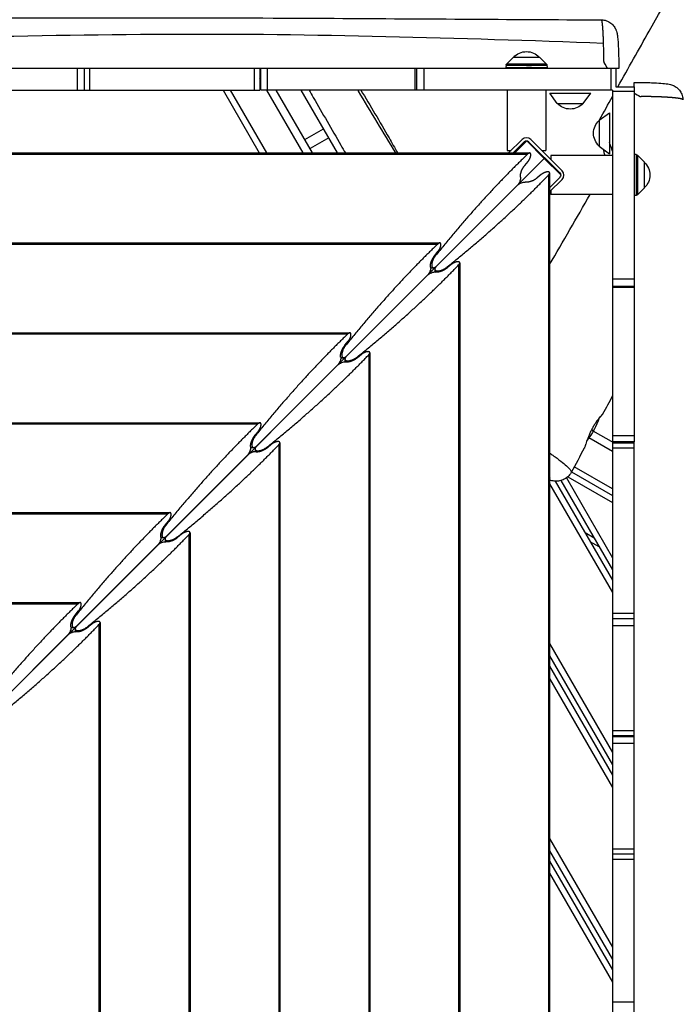
# Model space of a CAD drawing. Units: millimetres. Extents: x -5733 to 5545, y -6189 to 6194.
# Drawn here: x -352 to 291, y -3640 to -2679 of the extents above; entities that cross this region are included whole.
import ezdxf

# ---------------------------------------------------------------- set-up
doc = ezdxf.new("R2010")
doc.units = ezdxf.units.MM
doc.header["$LTSCALE"] = 20
doc.layers.add('2d', color=230, linetype='Continuous')

msp = doc.modelspace()

# ---------------------------------------------------------------- linework, layer by layer
at = {"layer": '2d'}
for p, q in [((129.12, -2716.03), (122.61, -2722.55)), ((129.12, -2716.03), (154.72, -2716.01)), ((154.72, -2716.01), (161.24, -2722.52)), ((-118.31, -2727.11), (-829.31, -2727.11)), ((-296.32, -2727.11), (-296.32, -2748.11)), ((-289.44, -2727.11), (-289.44, -2748.11)), ((-284.42, -2727.11), (-284.42, -2748.11)), ((-123.46, -2748.11), (-123.46, -2727.11)), ((-118.31, -2727.11), (-118.31, -2748.11)), ((-117.31, -2748.11), (-117.31, -2727.11)), ((229.19, -2727.11), (-117.31, -2727.11)), ((-110.95, -2727.11), (-110.95, -2748.11)), ((33.38, -2748.11), (33.38, -2727.11)), ((34.49, -2727.11), (34.49, -2748.11)), ((41.89, -2727.11), (41.89, -2748.11)), ((122.03, -2723.86), (121.92, -2726.03)), ((121.92, -2726.03), (161.94, -2726)), ((122.03, -2723.86), (161.82, -2723.83)), ((122.61, -2722.55), (161.24, -2722.52)), ((136.92, -2727.11), (136.92, -2726.02)), ((146.92, -2726.02), (141.93, -2726.02)), ((146.92, -2727.11), (146.92, -2726.02)), ((161.82, -2723.83), (161.94, -2726)), ((224.59, -2748.11), (224.59, -2727.11)), ((229.19, -2727.11), (229.19, -2744.74)), ((-117.31, -2737.84), (-118.31, -2736.11)), ((229.19, -2744.74), (246.81, -2744.74)), ((246.81, -2744.74), (246.81, -3091.24)), ((-829.31, -2748.11), (-118.31, -2748.11)), ((-154.11, -2748.11), (-118.72, -2809.41)), ((-147.18, -2748.11), (-111.79, -2809.41)), ((225.81, -2748.11), (-117.31, -2748.11)), ((-75.99, -2809.41), (-111.38, -2748.11)), ((-66.76, -2809.41), (-102.15, -2748.11)), ((-101.8, -2748.11), (-102.06, -2748.26)), ((-42.51, -2809.41), (-77.9, -2748.11)), ((122.92, -2748.11), (122.92, -2807.02)), ((160.92, -2748.11), (160.92, -2807.02)), ((164.55, -2751.11), (204.57, -2751.11)), ((171.76, -2761.11), (164.55, -2751.11)), ((197.36, -2761.11), (204.57, -2751.11)), ((225.81, -2748.11), (225.81, -3091.24)), ((246.81, -2749.33), (225.81, -2749.33)), ((171.76, -2761.11), (197.36, -2761.11)), ((212.81, -2777.31), (222.81, -2770.1)), ((222.81, -2770.1), (222.81, -2810.12)), ((212.81, -2777.31), (212.81, -2802.91)), ((-74.38, -2796.21), (-56.19, -2785.71)), ((-51.01, -2794.69), (-69.19, -2805.19)), ((137.68, -2796.26), (124.53, -2809.41)), ((128.77, -2809.41), (139.8, -2798.38)), ((142.27, -2797.71), (130.57, -2809.41)), ((142.27, -2797.71), (159.24, -2814.68)), ((144.04, -2798.38), (174.45, -2828.79)), ((176.57, -2826.67), (146.16, -2796.26)), ((212.81, -2802.91), (222.81, -2810.12)), ((-1461.62, -2809.41), (144.99, -2809.41)), ((-1459.65, -2810.49), (143.02, -2810.49)), ((122.92, -2807.02), (126.92, -2807.02)), ((131.16, -2807.02), (132.97, -2807.02)), ((151.58, -2807.02), (152.68, -2807.02)), ((156.92, -2807.02), (160.92, -2807.02)), ((165.81, -2811.91), (165.81, -2815.91)), ((225.81, -2811.91), (165.81, -2811.91)), ((248.97, -2811.02), (246.81, -2810.91)), ((248.97, -2811.02), (249, -2850.81)), ((250.28, -2811.6), (250.31, -2850.23)), ((256.8, -2818.11), (250.28, -2811.6)), ((159.24, -2814.68), (-474.21, -3448.14)), ((140.19, -2821.59), (143.48, -2817.62)), ((159.24, -2814.68), (175.32, -2830.76)), ((165.81, -2820.15), (165.81, -2821.25)), ((256.8, -2818.11), (256.82, -2843.71)), ((156.31, -2830.45), (152.34, -2833.73)), ((163.44, -2830.9), (163.44, -4433.57)), ((164.51, -2828.93), (164.51, -4435.55)), ((246.81, -2830.95), (246.83, -2850.93)), ((132.94, -2840.99), (54.31, -2919.61)), ((174.41, -2833.45), (164.51, -2843.35)), ((164.51, -2847.21), (176.57, -2835.15)), ((174.45, -2833.03), (174.41, -2833.06)), ((165.81, -2845.91), (165.81, -2849.91)), ((225.81, -2849.91), (165.81, -2849.91)), ((249, -2850.81), (246.83, -2850.93)), ((256.82, -2843.71), (250.31, -2850.23)), ((-1373.92, -2897.11), (57.29, -2897.11)), ((-1371.95, -2898.19), (55.32, -2898.19)), ((52.49, -2909.29), (55.77, -2905.32)), ((52.55, -2909.22), (53.35, -2909.22)), ((68.6, -2918.15), (64.63, -2921.43)), ((75.73, -2918.61), (75.73, -4345.87)), ((76.81, -2916.63), (76.81, -4347.84)), ((45.23, -2928.69), (-33.39, -3007.31)), ((48.45, -2921.38), (51.2, -2921.38)), ((52.55, -2922.73), (52.55, -2925.48)), ((64.7, -2920.58), (64.7, -2921.38)), ((225.81, -2932.03), (246.81, -2932.03)), ((225.81, -2939.44), (246.81, -2939.44)), ((246.81, -2940.54), (225.81, -2940.54)), ((-1286.22, -2984.82), (-30.41, -2984.82)), ((-1284.24, -2985.89), (-32.39, -2985.89)), ((-35.21, -2996.99), (-31.93, -2993.02)), ((-35.16, -2996.93), (-34.36, -2996.93)), ((-10.89, -3004.34), (-10.89, -4260.14)), ((-39.25, -3009.08), (-36.5, -3009.08)), ((-35.15, -3010.43), (-35.15, -3013.18)), ((-19.1, -3005.85), (-23.07, -3009.14)), ((-23, -3008.28), (-23, -3009.08)), ((-11.97, -3006.31), (-11.97, -4258.17)), ((-42.47, -3016.39), (-121.09, -3095.02)), ((-1198.51, -3072.52), (-118.11, -3072.52)), ((-1196.54, -3073.6), (-120.09, -3073.6)), ((-122.91, -3084.7), (-119.63, -3080.73)), ((207, -3080.73), (205.21, -3079.7)), ((227.13, -3092.24), (207.05, -3080.65)), ((-122.86, -3084.63), (-122.06, -3084.63)), ((-98.6, -3092.04), (-98.6, -4172.44)), ((225.81, -3100.72), (202.69, -3087.37)), ((225.81, -3084.87), (246.81, -3084.87)), ((246.81, -3091.24), (225.81, -3091.24)), ((225.81, -3092.24), (225.81, -3803.24)), ((225.81, -3092.24), (246.81, -3092.24)), ((246.81, -3803.24), (246.81, -3092.24)), ((-126.96, -3096.78), (-124.21, -3096.78)), ((-122.86, -3098.13), (-122.86, -3100.88)), ((-106.8, -3093.56), (-110.77, -3096.84)), ((-110.71, -3095.98), (-110.71, -3096.78)), ((-99.67, -3094.01), (-99.67, -4170.46)), ((246.81, -3097.38), (225.81, -3097.38)), ((-130.17, -3104.09), (-208.8, -3182.72)), ((185.87, -3120.38), (225.81, -3143.44)), ((225.81, -3137.09), (188.48, -3115.53)), ((170.02, -3129.51), (225.81, -3226.14)), ((175.46, -3128.93), (225.81, -3216.14)), ((180.89, -3126.34), (225.81, -3204.14)), ((182.26, -3125.23), (225.81, -3150.37)), ((164.51, -3131.97), (225.81, -3238.14)), ((-1110.81, -3160.22), (-205.82, -3160.22)), ((-1108.84, -3161.3), (-207.79, -3161.3)), ((-210.62, -3172.4), (-207.33, -3168.43)), ((-210.56, -3172.33), (-209.76, -3172.33)), ((-214.66, -3184.48), (-211.91, -3184.48)), ((-210.56, -3185.83), (-210.56, -3188.58)), ((-194.5, -3181.26), (-198.48, -3184.54)), ((-198.41, -3183.69), (-198.41, -3184.49)), ((-187.38, -3181.72), (-187.38, -4082.76)), ((-186.3, -3179.74), (-186.3, -4084.74)), ((207.85, -3185.03), (199.19, -3180.03)), ((-217.87, -3191.8), (-296.5, -3270.42)), ((212.85, -3193.69), (204.19, -3188.69)), ((-1023.11, -3247.93), (-293.52, -3247.93)), ((-1021.13, -3249), (-295.49, -3249)), ((-298.32, -3260.1), (-295.04, -3256.13)), ((-298.27, -3260.04), (-297.47, -3260.04)), ((225.81, -3258.34), (246.81, -3258.34)), ((225.81, -3263.37), (246.81, -3263.37)), ((-302.36, -3272.19), (-299.61, -3272.19)), ((-298.26, -3273.54), (-298.26, -3276.29)), ((-282.21, -3268.96), (-286.18, -3272.24)), ((-286.11, -3271.39), (-286.11, -3272.19)), ((-275.08, -3269.42), (-275.08, -3995.06)), ((-274, -3267.44), (-274, -3997.03)), ((225.81, -3270.24), (246.81, -3270.24)), ((-305.58, -3279.5), (-384.2, -3358.13)), ((164.51, -3287.97), (225.81, -3394.14)), ((164.51, -3299.97), (225.81, -3406.14)), ((164.51, -3309.97), (225.81, -3416.14)), ((164.51, -3321.97), (225.81, -3428.14)), ((225.81, -3372.54), (246.81, -3372.54)), ((225.81, -3377.66), (246.81, -3377.66)), ((225.81, -3378.64), (246.81, -3378.64)), ((246.81, -3385.51), (225.81, -3385.51)), ((164.51, -3477.97), (225.81, -3584.14)), ((164.51, -3489.97), (225.81, -3596.14)), ((225.81, -3487.96), (246.81, -3487.96)), ((225.81, -3493.09), (246.81, -3493.09)), ((164.51, -3499.97), (225.81, -3606.14)), ((246.81, -3498.54), (225.81, -3498.54)), ((164.51, -3511.97), (225.81, -3618.14)), ((225.81, -3637.32), (246.81, -3637.32))]:
    msp.add_line(p, q, dxfattribs=at)
at = {"layer": '2d', "extrusion": (0, 0, -1)}
for centre, radius, start, end in [((-141.92, -2727.54), 17, 42.62771, 137.29186), ((-124.03, -2723.96), 2, 2.95979, 44.94779), ((-159.82, -2723.93), 2, 134.97179, 176.95979), ((-184.56, -2749.59), 17, 222.66793, 317.33207), ((-224.33, -2790.11), 17, 312.66793, 47.33207), ((-141.92, -2800.5), 3, 45, 135), ((-248.87, -2813.02), 2, 92.95979, 134.94779), ((-245.29, -2830.91), 17, 132.62771, 227.29186), ((-172.33, -2830.91), 3, 135, 225), ((-248.89, -2848.81), 2, 224.97179, 266.95979), ((-142.05, -3043.23), 75, 199.0769, 218.19539)]:
    msp.add_arc(centre, radius, start, end, dxfattribs=at)
at = {"layer": '2d'}
for centre, start, end in [((141.92, -2800.5), 45, 135), ((172.33, -2830.91), 315, 45)]:
    msp.add_arc(centre, 6, start, end, dxfattribs=at)
at = {"layer": '2d', "extrusion": (0, 0, -1)}
for centre, major_axis, start_param, end_param in [((132.94, -2837.16), (2.54, 4.89), 0.43034, 2.234004), ((136.76, -2840.99), (4.89, 2.54), 4.049181, 5.852845), ((45.23, -2924.87), (2.54, 4.89), 0.43034, 2.234004), ((49.06, -2928.69), (4.89, 2.54), 4.049181, 5.852845), ((-42.47, -3012.57), (2.54, 4.89), 0.43034, 2.234004), ((-38.64, -3016.39), (4.89, 2.54), 4.049181, 5.852845), ((-217.87, -3187.97), (2.54, 4.89), 0.43034, 2.234004), ((-214.05, -3191.8), (4.89, 2.54), 4.049181, 5.852845), ((-305.58, -3275.68), (2.54, 4.89), 0.43034, 2.234004), ((-301.75, -3279.5), (4.89, 2.54), 4.049181, 5.852845)]:
    msp.add_ellipse(centre, major_axis=major_axis, ratio=0.405408, start_param=start_param, end_param=end_param, dxfattribs=at)
at = {"layer": '2d'}
for points, knots in [([(231.17, -2744.74), (241.28, -2726.67), (251.42, -2708.62), (310.59, -2604.01), (360.67, -2518.05), (461.04, -2352.61), (511.13, -2273.01), (621.59, -2097.54), (681.98, -2001.65), (792.94, -1816.16), (843.43, -1726.5), (928.83, -1568.21), (964.61, -1499.97), (1056.6, -1324.75), (1113.14, -1217.8), (1198.68, -1067.31), (1224.88, -1022.38), (1251.49, -977.67)], [3.755446, 3.755446, 3.755446, 3.755446, 10.000069, 10.000069, 40.003063, 40.003063, 68.368969, 68.368969, 102.573529, 102.573529, 133.703498, 133.703498, 157.042061, 157.042061, 193.633715, 193.633715, 209.333085, 209.333085, 209.333085, 209.333085]), ([(-1440.71, -2682.15), (-1435.96, -2682.18), (-1431.22, -2682.2), (-1370.38, -2682.36), (-1314.3, -2681.36), (-1178.72, -2679.02), (-1099.19, -2678.02), (-916.23, -2678.32), (-812.8, -2678.91), (-599.85, -2677.95), (-490.39, -2677.59), (-272.05, -2677.38), (-163.07, -2677.44), (35.65, -2678.51), (125.33, -2679.17), (215.04, -2679.55)], [8.576504, 8.576504, 8.576504, 8.576504, 10.001046, 10.001046, 26.84145, 26.84145, 50.729532, 50.729532, 81.808449, 81.808449, 114.782616, 114.782616, 147.559211, 147.559211, 174.485271, 174.485271, 174.485271, 174.485271]), ([(217.11, -2702.52), (75.4, -2697.37), (-212.91, -2688.79), (-645.17, -2705.93), (-1086.39, -2676.79), (-1378.18, -2697.25), (-1524.01, -2711.42)], [0.0086424, 0.0086424, 0.0086424, 0.0086424, 0.2477292, 0.4954677, 0.7432973, 0.9914407, 0.9914407, 0.9914407, 0.9914407]), ([(215.04, -2679.55), (216.68, -2679.56), (218.35, -2679.84), (221.46, -2680.91), (222.94, -2681.72), (225.52, -2683.71), (226.64, -2684.92), (227.91, -2686.77), (228.26, -2687.37), (229.07, -2688.95), (229.43, -2689.92), (229.93, -2691.53), (230.09, -2692.21), (230.49, -2694.14), (230.66, -2695.32), (231, -2698.32), (231.16, -2700.19), (231.52, -2705.78), (231.7, -2710.01), (231.9, -2718.16), (231.93, -2722.08), (231.97, -2726.33), (231.97, -2726.72), (231.97, -2727.11)], [0, 0, 0, 0, 0.498266, 0.498266, 0.997795, 0.997795, 1.494916, 1.494916, 1.720663, 1.720663, 2.111445, 2.111445, 2.475991, 2.475991, 3.192718, 3.192718, 4.083419, 4.083419, 5.541983, 5.541983, 6.708169, 6.708169, 6.826901, 6.826901, 6.826901, 6.826901]), ([(217.39, -2720.27), (217.38, -2717.15), (217.34, -2714.1), (217.29, -2710.38), (217.27, -2709.63), (217.24, -2708.16), (217.23, -2707.44), (217.18, -2705.29), (217.15, -2703.89), (217.11, -2702.52)], [0.00689795, 0.00689795, 0.00689795, 0.00689795, 0.01644452, 0.01644452, 0.01883116, 0.01883116, 0.0212178, 0.0212178, 0.02599108, 0.02599108, 0.02599108, 0.02599108]), ([(217.39, -2720.27), (217.41, -2720.61), (217.44, -2720.9), (217.46, -2721.08), (217.47, -2721.17), (217.48, -2721.23), (217.49, -2721.25)], [0, 0, 0, 0, 0.1179491, 0.1179491, 0.1179491, 0.181213, 0.181213, 0.181213, 0.181213]), ([(231.97, -2727.11), (231.97, -2727.11), (231.92, -2727.11), (231.65, -2727.11), (231.37, -2727.11), (230.52, -2727.11), (229.92, -2727.11), (229.19, -2727.11)], [-23.256723, -23.256723, -23.256723, -23.256723, -21.061023, -21.061023, -17.724335, -17.724335, -13.891796, -13.891796, -13.891796, -13.891796]), ([(246.81, -2744.74), (246.81, -2744.64), (246.81, -2744.54), (246.81, -2743.1), (246.81, -2742.08), (246.81, -2740.87), (246.81, -2740.58), (246.81, -2740.58)], [-12.481613, -12.481613, -12.481613, -12.481613, -12.036806, -12.036806, -6.028484, -6.028484, -0.933659, -0.933659, -0.933659, -0.933659]), ([(246.81, -2740.58), (250.12, -2740.61), (253.48, -2740.63), (259.21, -2740.74), (261.68, -2740.8), (267.32, -2741), (270.38, -2741.16), (275.65, -2741.55), (277.82, -2741.76), (280.67, -2742.24), (281.46, -2742.39), (282.96, -2742.79), (283.62, -2742.99), (285.41, -2743.67), (286.64, -2744.28), (288.71, -2745.72), (289.6, -2746.48), (291.39, -2748.43), (292.25, -2749.71), (293.6, -2752.55), (294.07, -2754.16), (294.33, -2756.36), (294.37, -2756.94), (294.37, -2757.52)], [0, 0, 0, 0, 1.000997, 1.000997, 1.794038, 1.794038, 2.943909, 2.943909, 4.12932, 4.12932, 4.586212, 4.586212, 4.888687, 4.888687, 5.339049, 5.339049, 5.696606, 5.696606, 6.156609, 6.156609, 6.651305, 6.651305, 6.826651, 6.826651, 6.826651, 6.826651]), ([(-70.19, -2748.11), (-68.81, -2750.5), (-67.43, -2752.88), (-57.09, -2770.77), (-48.13, -2786.28), (-37.69, -2804.32), (-36.22, -2806.87), (-34.75, -2809.41)], [0.31413809, 0.31413809, 0.31413809, 0.31413809, 0.3224052, 0.3224052, 0.3761394, 0.3761394, 0.38495981, 0.38495981, 0.38495981, 0.38495981]), ([(-22.71, -2748.11), (-22.52, -2748.44), (-22.33, -2748.77), (-10.27, -2769.35), (1.83, -2789.47), (14.23, -2809.41)], [33.780083, 33.780083, 33.780083, 33.780083, 33.893841, 33.893841, 40.936801, 40.936801, 40.936801, 40.936801]), ([(-19.67, -2748.11), (-10.47, -2763.18), (-1.19, -2778.76), (10.62, -2799.54), (13.39, -2804.46), (16.13, -2809.41)], [47.729373, 47.729373, 47.729373, 47.729373, 55.496336, 55.496336, 57.893467, 57.893467, 57.893467, 57.893467]), ([(252.69, -2754.23), (252.71, -2754.24), (252.77, -2754.25), (252.86, -2754.26), (253.03, -2754.28), (253.32, -2754.31), (253.66, -2754.33)], [0, 0, 0, 0, 0.0493808, 0.0493808, 0.0493808, 0.1418702, 0.1418702, 0.1418702, 0.1418702]), ([(225.81, -2807.79), (225.33, -2806.32), (224.86, -2804.87), (223.86, -2801.84), (223.33, -2800.27), (222.81, -2798.74)], [0.00346628, 0.00346628, 0.00346628, 0.00346628, 0.00901736, 0.00901736, 0.015417, 0.015417, 0.015417, 0.015417]), ([(216.84, -2805.82), (216.86, -2805.89), (216.87, -2805.97), (217.14, -2807.28), (217.41, -2808.54), (217.83, -2810.51), (217.98, -2811.2), (218.13, -2811.91)], [0.125970929, 0.125970929, 0.125970929, 0.125970929, 0.126243034, 0.126243034, 0.130751714, 0.130751714, 0.133208693, 0.133208693, 0.133208693, 0.133208693]), ([(216.16, -3064.22), (216.25, -3064.11), (216.25, -3064.09), (216.12, -3064.19), (216.06, -3064.25), (215.89, -3064.42), (215.79, -3064.52), (215.41, -3064.9), (215.09, -3065.24), (214.51, -3065.89), (214.29, -3066.13), (213.84, -3066.65), (213.6, -3066.94), (212.85, -3067.84), (212.3, -3068.51), (211.43, -3069.66), (211.13, -3070.07), (210.52, -3070.9), (210.22, -3071.33), (209.6, -3072.22), (209.29, -3072.69), (208.66, -3073.65), (208.35, -3074.15), (207.41, -3075.67), (206.8, -3076.73), (205.91, -3078.36), (205.62, -3078.91), (205.05, -3080.03), (204.77, -3080.59), (203.96, -3082.27), (203.46, -3083.39), (202.75, -3085.05), (202.52, -3085.61), (202.09, -3086.68), (201.88, -3087.21), (201.49, -3088.25), (201.3, -3088.75), (200.94, -3089.75), (200.77, -3090.23), (200.28, -3091.63), (199.99, -3092.49), (199.61, -3093.65), (199.48, -3094.01), (199.26, -3094.7), (199.15, -3095.02), (198.85, -3095.9), (198.69, -3096.37), (198.48, -3096.92), (198.42, -3097.07), (198.33, -3097.25), (198.3, -3097.31), (198.28, -3097.35)], [0, 0, 0, 0, 0.00372819, 0.00372819, 0.00559229, 0.00559229, 0.00745639, 0.00745639, 0.01118458, 0.01118458, 0.01304867, 0.01304867, 0.01491277, 0.01491277, 0.01864096, 0.01864096, 0.02050506, 0.02050506, 0.02236916, 0.02236916, 0.02423325, 0.02423325, 0.02609735, 0.02609735, 0.02982554, 0.02982554, 0.03168964, 0.03168964, 0.03355374, 0.03355374, 0.03728193, 0.03728193, 0.03914602, 0.03914602, 0.04101012, 0.04101012, 0.04287422, 0.04287422, 0.04473831, 0.04473831, 0.04846651, 0.04846651, 0.0503306, 0.0503306, 0.0521947, 0.0521947, 0.05592289, 0.05592289, 0.05778699, 0.05778699, 0.05876794, 0.05876794, 0.05876794, 0.05876794]), ([(212.84, -3067.99), (212.96, -3067.85), (213.07, -3067.72), (213.72, -3066.97), (214.2, -3066.43), (214.81, -3065.74), (215, -3065.53), (215.35, -3065.15), (215.5, -3064.98), (215.89, -3064.54), (216.06, -3064.34), (216.16, -3064.22)], [0.10741233, 0.10741233, 0.10741233, 0.10741233, 0.10818339, 0.10818339, 0.11191665, 0.11191665, 0.11378327, 0.11378327, 0.1156499, 0.1156499, 0.11938316, 0.11938316, 0.11938316, 0.11938316]), ([(164.51, -3102.07), (165.62, -3102.83), (166.68, -3103.57), (169.11, -3105.29), (170.45, -3106.25), (172.35, -3107.65), (172.96, -3108.11), (174.16, -3109.01), (174.74, -3109.46), (177.53, -3111.63), (179.4, -3113.19), (181.69, -3115.28), (182.37, -3115.93), (183.24, -3116.84), (183.51, -3117.13), (184, -3117.69), (184.22, -3117.95), (185.2, -3119.21), (185.59, -3120.01), (185.6, -3120.74), (185.58, -3120.88), (185.52, -3121.03), (185.5, -3121.06), (185.49, -3121.09)], [0.31435933, 0.31435933, 0.31435933, 0.31435933, 0.31942577, 0.31942577, 0.32635054, 0.32635054, 0.32981293, 0.32981293, 0.33327532, 0.33327532, 0.34712487, 0.34712487, 0.35404964, 0.35404964, 0.35751203, 0.35751203, 0.36097442, 0.36097442, 0.37482397, 0.37482397, 0.37828635, 0.37828635, 0.37917821, 0.37917821, 0.37917821, 0.37917821]), ([(185.49, -3121.09), (184.62, -3122.7), (183.44, -3124.18), (180.76, -3126.57), (179.22, -3127.52), (176.11, -3128.83), (174.52, -3129.21), (171.59, -3129.57), (170.23, -3129.55), (167.38, -3129.32), (165.94, -3129.05), (164.51, -3128.71)], [0, 0, 0, 0, 0.591396, 0.591396, 1.177376, 1.177376, 1.766558, 1.766558, 2.38218, 2.38218, 3.19698, 3.19698, 3.19698, 3.19698]), ([(164.51, -3127.19), (164.65, -3127.11), (164.75, -3127.01), (165, -3126.59), (164.94, -3126.15), (164.63, -3125.5), (164.57, -3125.4), (164.51, -3125.3)], [0.39289877, 0.39289877, 0.39289877, 0.39289877, 0.39649948, 0.39649948, 0.40577807, 0.40577807, 0.40736004, 0.40736004, 0.40736004, 0.40736004])]:
    msp.add_open_spline(points, degree=3, knots=knots, dxfattribs=at)
for points, weights, knots in [([(217.11, -2702.52), (217.09, -2702.04), (217.08, -2701.56), (217.02, -2699.89), (216.98, -2698.73), (216.86, -2695.38), (216.76, -2693.3), (216.62, -2690.92), (216.6, -2690.45), (216.54, -2689.54), (216.51, -2689.11), (216.42, -2687.84), (216.36, -2687.05), (216.18, -2684.86), (216.05, -2683.62), (215.87, -2682.35), (215.84, -2682.11), (215.77, -2681.67), (215.73, -2681.47), (215.63, -2680.9), (215.55, -2680.58), (215.41, -2680.07), (215.34, -2679.88), (215.22, -2679.68), (215.19, -2679.64), (215.11, -2679.57), (215.08, -2679.55), (215.04, -2679.55), (215.04, -2679.55), (215.04, -2679.55)], [0.999999994679, 0.999999994681, 0.999999994683, 0.999999994688, 0.999999994692, 0.999999994706, 0.999999994716, 0.999999994729, 0.999999994731, 0.999999994737, 0.999999994739, 0.999999994747, 0.999999994752, 0.999999994768, 0.999999994779, 0.999999994792, 0.999999994795, 0.9999999948, 0.999999994803, 0.999999994811, 0.999999994816, 0.999999994826, 0.999999994831, 0.999999994839, 0.999999994842, 0.999999994847, 0.99999999485, 0.999999994852, 0.999999994852, 0.999999994852], [-0.14330385, -0.14330385, -0.14330385, -0.14330385, -0.14214965, -0.14214965, -0.13923396, -0.13923396, -0.13340259, -0.13340259, -0.13194475, -0.13194475, -0.13048691, -0.13048691, -0.12757122, -0.12757122, -0.12173985, -0.12173985, -0.12028201, -0.12028201, -0.11882416, -0.11882416, -0.11590848, -0.11590848, -0.11299279, -0.11299279, -0.11153495, -0.11153495, -0.11007711, -0.11007711, -0.11004872, -0.11004872, -0.11004872, -0.11004872]), ([(286.81, -2755.73), (286.31, -2755.68), (285.78, -2755.62), (284.8, -2755.53), (284.37, -2755.49), (283.47, -2755.41), (283, -2755.38), (280.62, -2755.19), (278.54, -2755.06), (275.17, -2754.88), (274.01, -2754.82), (272.2, -2754.75), (271.59, -2754.72), (270.35, -2754.67), (269.72, -2754.65), (266.54, -2754.54), (263.92, -2754.48), (259.86, -2754.4), (258.49, -2754.38), (255.96, -2754.35), (254.81, -2754.34), (253.66, -2754.33)], [0.999998469228, 0.999998470017, 0.999998470788, 0.999998472105, 0.999998472661, 0.99999847374, 0.999998474266, 0.999998476787, 0.999998478458, 0.999998480397, 0.99999848095, 0.999998481638, 0.999998481843, 0.999998482209, 0.999998482367, 0.99999848304, 0.999998483203, 0.999998482986, 0.999998482837, 0.999998482436, 0.999998482208, 0.99999848194], [-0.09158712, -0.09158712, -0.09158712, -0.09158712, -0.08966731, -0.08966731, -0.08820946, -0.08820946, -0.08675162, -0.08675162, -0.08092025, -0.08092025, -0.07800456, -0.07800456, -0.07654672, -0.07654672, -0.07508888, -0.07508888, -0.06925751, -0.06925751, -0.06634182, -0.06634182, -0.06397977, -0.06397977, -0.06397977, -0.06397977]), ([(294.37, -2757.52), (294.37, -2757.42), (294.31, -2757.32), (294.05, -2757.12), (293.86, -2757.02), (293.09, -2756.73), (292.33, -2756.54), (291.05, -2756.3), (290.78, -2756.25), (290.21, -2756.16), (289.91, -2756.12), (289.29, -2756.03), (288.96, -2755.98), (288.29, -2755.9), (287.94, -2755.86), (287.33, -2755.79), (287.07, -2755.76), (286.81, -2755.73)], [0.999999994852, 0.999999994858, 0.999999994863, 0.999999994873, 0.999999994878, 0.999999994893, 0.999999994903, 0.999999994915, 0.999999994917, 0.999999994922, 0.999999994924, 0.999999994929, 0.999999994931, 0.999999994935, 0.999999994937, 0.99999999494, 0.999999994942, 0.999999994943], [-0.11003193, -0.11003193, -0.11003193, -0.11003193, -0.10716142, -0.10716142, -0.10424573, -0.10424573, -0.09841436, -0.09841436, -0.09695652, -0.09695652, -0.09549868, -0.09549868, -0.09404083, -0.09404083, -0.09258299, -0.09258299, -0.09158712, -0.09158712, -0.09158712, -0.09158712]), ([(143.48, -2817.62), (145.09, -2815.67), (146.14, -2813.13), (146.14, -2811.19), (146.14, -2809.01), (144.86, -2808.72), (143.02, -2810.49)], [1, 0.844029628746, 0.844029628746, 1, 0.812149832748, 0.812149832748, 1], [4.886922, 4.886922, 4.886922, 4.886922, 6.283185, 6.283185, 6.283185, 7.794627, 7.794627, 7.794627, 7.794627]), ([(163.44, -2830.9), (165.21, -2829.06), (164.92, -2827.78), (162.73, -2827.78), (160.79, -2827.78), (158.26, -2828.84), (156.31, -2830.45)], [1, 0.812149832748, 0.812149832748, 1, 0.844029628746, 0.844029628746, 1], [1.602495, 1.602495, 1.602495, 1.602495, 3.141593, 3.141593, 3.141593, 4.563405, 4.563405, 4.563405, 4.563405]), ([(55.77, -2905.32), (57.39, -2903.37), (58.44, -2900.83), (58.44, -2898.89), (58.44, -2896.71), (57.16, -2896.42), (55.32, -2898.19)], [1, 0.844029628746, 0.844029628746, 1, 0.812149832748, 0.812149832748, 1], [4.886922, 4.886922, 4.886922, 4.886922, 6.283185, 6.283185, 6.283185, 7.794627, 7.794627, 7.794627, 7.794627]), ([(75.73, -2918.61), (77.5, -2916.77), (77.22, -2915.49), (75.03, -2915.49), (73.09, -2915.49), (70.55, -2916.54), (68.6, -2918.15)], [1, 0.812149832748, 0.812149832748, 1, 0.844029628746, 0.844029628746, 1], [1.602495, 1.602495, 1.602495, 1.602495, 3.141593, 3.141593, 3.141593, 4.563405, 4.563405, 4.563405, 4.563405]), ([(-31.93, -2993.02), (-30.32, -2991.07), (-29.27, -2988.54), (-29.27, -2986.6), (-29.27, -2984.41), (-30.55, -2984.12), (-32.39, -2985.89)], [1, 0.844029628746, 0.844029628746, 1, 0.812149832748, 0.812149832748, 1], [4.886922, 4.886922, 4.886922, 4.886922, 6.283185, 6.283185, 6.283185, 7.794627, 7.794627, 7.794627, 7.794627]), ([(-11.97, -3006.31), (-10.2, -3004.47), (-10.49, -3003.19), (-12.67, -3003.19), (-14.61, -3003.19), (-17.15, -3004.24), (-19.1, -3005.85)], [1, 0.812149832748, 0.812149832748, 1, 0.844029628746, 0.844029628746, 1], [1.602495, 1.602495, 1.602495, 1.602495, 3.141593, 3.141593, 3.141593, 4.563405, 4.563405, 4.563405, 4.563405]), ([(-207.33, -3168.43), (-205.72, -3166.48), (-204.67, -3163.94), (-204.67, -3162), (-204.67, -3159.82), (-205.95, -3159.53), (-207.79, -3161.3)], [1, 0.844029628746, 0.844029628746, 1, 0.812149832748, 0.812149832748, 1], [4.886922, 4.886922, 4.886922, 4.886922, 6.283185, 6.283185, 6.283185, 7.794627, 7.794627, 7.794627, 7.794627]), ([(-187.38, -3181.72), (-185.6, -3179.88), (-185.89, -3178.6), (-188.08, -3178.6), (-190.02, -3178.6), (-192.56, -3179.65), (-194.5, -3181.26)], [1, 0.812149832748, 0.812149832748, 1, 0.844029628746, 0.844029628746, 1], [1.602495, 1.602495, 1.602495, 1.602495, 3.141593, 3.141593, 3.141593, 4.563405, 4.563405, 4.563405, 4.563405]), ([(-295.04, -3256.13), (-293.43, -3254.18), (-292.37, -3251.64), (-292.37, -3249.7), (-292.37, -3247.52), (-293.65, -3247.23), (-295.49, -3249)], [1, 0.844029628746, 0.844029628746, 1, 0.812149832748, 0.812149832748, 1], [4.886922, 4.886922, 4.886922, 4.886922, 6.283185, 6.283185, 6.283185, 7.794627, 7.794627, 7.794627, 7.794627]), ([(-275.08, -3269.42), (-273.31, -3267.58), (-273.6, -3266.3), (-275.78, -3266.3), (-277.72, -3266.3), (-280.26, -3267.35), (-282.21, -3268.96)], [1, 0.812149832748, 0.812149832748, 1, 0.844029628746, 0.844029628746, 1], [1.602495, 1.602495, 1.602495, 1.602495, 3.141593, 3.141593, 3.141593, 4.563405, 4.563405, 4.563405, 4.563405])]:
    msp.add_rational_spline(points, weights, degree=3, knots=knots, dxfattribs=at)
for points in [[(215.04, -2679.55), (215.04, -2679.55), (215.04, -2679.55), (215.04, -2679.55)], [(-117.31, -2727.11), (-117.65, -2727.11), (-117.98, -2727.11), (-118.31, -2727.11)], [(217.49, -2721.25), (218.6, -2723.19), (219.71, -2725.15), (220.79, -2727.11)], [(213.17, -2777.06), (217.37, -2769.48), (221.59, -2761.91), (225.81, -2754.34)], [(246.81, -2750.96), (248.78, -2752.03), (250.75, -2753.13), (252.69, -2754.23)], [(164.51, -2918.32), (177.68, -2895.51), (190.85, -2872.71), (204.01, -2849.91)], [(225.81, -3046.41), (222.61, -3052.31), (219.42, -3058.22), (216.22, -3064.13)], [(246.81, -3092.24), (246.81, -3091.9), (246.81, -3091.57), (246.81, -3091.24)], [(198.28, -3097.35), (194.01, -3105.26), (189.75, -3113.18), (185.49, -3121.09)]]:
    msp.add_open_spline(points, degree=3, dxfattribs=at)
for points, weights in [([(143.02, -2810.49), (112.9, -2839.48), (82.87, -2872.54), (53.35, -2909.22)], [1, 0.995469323614, 0.995469323614, 1]), ([(136.07, -2833.15), (135.34, -2830.22), (137.08, -2825.35), (140.19, -2821.59)], [1, 0.790789543051, 0.790789543051, 1]), ([(64.7, -2920.58), (101.39, -2891.05), (134.45, -2861.02), (163.44, -2830.9)], [1, 0.995469323614, 0.995469323614, 1]), ([(152.34, -2833.73), (148.57, -2836.84), (143.7, -2838.58), (140.78, -2837.85)], [1, 0.790789543051, 0.790789543051, 1]), ([(55.32, -2898.19), (25.2, -2927.18), (-4.83, -2960.24), (-34.36, -2996.93)], [1, 0.995469323614, 0.995469323614, 1]), ([(48.37, -2920.85), (47.64, -2917.93), (49.38, -2913.06), (52.49, -2909.29)], [1, 0.790789543051, 0.790789543051, 1]), ([(53.35, -2909.22), (45.5, -2918.97), (46.31, -2927.62), (54.31, -2919.61)], [1, 0.400420614057, 0.400420614057, 1]), ([(-23, -3008.28), (13.68, -2978.76), (46.75, -2948.73), (75.73, -2918.61)], [1, 0.995469323614, 0.995469323614, 1]), ([(54.31, -2919.61), (46.31, -2927.62), (54.95, -2928.42), (64.7, -2920.58)], [1, 0.400420614057, 0.400420614057, 1]), ([(64.63, -2921.43), (60.87, -2924.55), (56, -2926.28), (53.08, -2925.55)], [1, 0.790789543051, 0.790789543051, 1]), ([(-32.39, -2985.89), (-62.51, -3014.88), (-92.53, -3047.94), (-122.06, -3084.63)], [1, 0.995469323614, 0.995469323614, 1]), ([(-39.33, -3008.55), (-40.06, -3005.63), (-38.33, -3000.76), (-35.21, -2996.99)], [1, 0.790789543051, 0.790789543051, 1]), ([(-34.36, -2996.93), (-42.2, -3006.67), (-41.4, -3015.32), (-33.39, -3007.31)], [1, 0.400420614057, 0.400420614057, 1]), ([(-110.71, -3095.98), (-74.02, -3066.46), (-40.96, -3036.43), (-11.97, -3006.31)], [1, 0.995469323614, 0.995469323614, 1]), ([(-33.39, -3007.31), (-41.4, -3015.32), (-32.75, -3016.13), (-23, -3008.28)], [1, 0.400420614057, 0.400420614057, 1]), ([(-23.07, -3009.14), (-26.83, -3012.25), (-31.71, -3013.99), (-34.63, -3013.26)], [1, 0.790789543051, 0.790789543051, 1]), ([(-116.97, -3074.3), (-116.97, -3072.11), (-118.25, -3071.83), (-120.09, -3073.6)], [1, 0.812149832748, 0.812149832748, 1]), ([(-120.09, -3073.6), (-150.21, -3102.58), (-180.24, -3135.65), (-209.76, -3172.33)], [1, 0.995469323614, 0.995469323614, 1]), ([(-119.63, -3080.73), (-118.02, -3078.78), (-116.97, -3076.24), (-116.97, -3074.3)], [1, 0.844029628746, 0.844029628746, 1]), ([(-127.04, -3096.25), (-127.77, -3093.33), (-126.03, -3088.46), (-122.91, -3084.7)], [1, 0.790789543051, 0.790789543051, 1]), ([(-122.06, -3084.63), (-129.9, -3094.38), (-129.1, -3103.02), (-121.09, -3095.02)], [1, 0.400420614057, 0.400420614057, 1]), ([(-100.37, -3090.89), (-102.32, -3090.89), (-104.85, -3091.94), (-106.8, -3093.56)], [1, 0.844029628746, 0.844029628746, 1]), ([(-99.67, -3094.01), (-97.9, -3092.17), (-98.19, -3090.89), (-100.37, -3090.89)], [1, 0.812149832748, 0.812149832748, 1]), ([(-198.41, -3183.69), (-161.72, -3154.16), (-128.66, -3124.13), (-99.67, -3094.01)], [1, 0.995469323614, 0.995469323614, 1]), ([(-130.17, -3104.09), (-128.28, -3102.21), (-126.95, -3099.29), (-126.95, -3097.05)], [1, 0.804737854124, 0.804737854124, 1]), ([(-123.13, -3100.87), (-125.37, -3100.87), (-128.28, -3102.21), (-130.17, -3104.09)], [1, 0.804737854124, 0.804737854124, 1]), ([(-126.95, -3097.05), (-126.95, -3096.75), (-126.98, -3096.49), (-127.04, -3096.25)], [1, 0.995486137252, 0.995486137252, 1]), ([(-122.33, -3100.96), (-122.56, -3100.9), (-122.83, -3100.87), (-123.13, -3100.87)], [1, 0.995486137252, 0.995486137252, 1]), ([(-121.09, -3095.02), (-129.1, -3103.02), (-120.45, -3103.83), (-110.71, -3095.98)], [1, 0.400420614057, 0.400420614057, 1]), ([(-110.77, -3096.84), (-114.54, -3099.95), (-119.41, -3101.69), (-122.33, -3100.96)], [1, 0.790789543051, 0.790789543051, 1]), ([(-207.79, -3161.3), (-237.91, -3190.29), (-267.94, -3223.35), (-297.47, -3260.04)], [1, 0.995469323614, 0.995469323614, 1]), ([(-214.74, -3183.96), (-215.47, -3181.04), (-213.73, -3176.16), (-210.62, -3172.4)], [1, 0.790789543051, 0.790789543051, 1]), ([(-209.76, -3172.33), (-217.61, -3182.08), (-216.8, -3190.73), (-208.8, -3182.72)], [1, 0.400420614057, 0.400420614057, 1]), ([(-286.11, -3271.39), (-249.43, -3241.86), (-216.36, -3211.84), (-187.38, -3181.72)], [1, 0.995469323614, 0.995469323614, 1]), ([(-208.8, -3182.72), (-216.8, -3190.73), (-208.15, -3191.53), (-198.41, -3183.69)], [1, 0.400420614057, 0.400420614057, 1]), ([(-198.48, -3184.54), (-202.24, -3187.66), (-207.11, -3189.39), (-210.03, -3188.66)], [1, 0.790789543051, 0.790789543051, 1]), ([(-295.49, -3249), (-325.62, -3277.99), (-355.64, -3311.05), (-385.17, -3347.74)], [1, 0.995469323614, 0.995469323614, 1]), ([(-302.44, -3271.66), (-303.17, -3268.74), (-301.43, -3263.87), (-298.32, -3260.1)], [1, 0.790789543051, 0.790789543051, 1]), ([(-297.47, -3260.04), (-305.31, -3269.78), (-304.5, -3278.43), (-296.5, -3270.42)], [1, 0.400420614057, 0.400420614057, 1]), ([(-373.81, -3359.09), (-337.13, -3329.57), (-304.07, -3299.54), (-275.08, -3269.42)], [1, 0.995469323614, 0.995469323614, 1]), ([(-296.5, -3270.42), (-304.5, -3278.43), (-295.86, -3279.23), (-286.11, -3271.39)], [1, 0.400420614057, 0.400420614057, 1]), ([(-286.18, -3272.24), (-289.94, -3275.36), (-294.82, -3277.1), (-297.74, -3276.37)], [1, 0.790789543051, 0.790789543051, 1])]:
    msp.add_rational_spline(points, weights, degree=3, dxfattribs=at)

doc.saveas('drawing.dxf')
